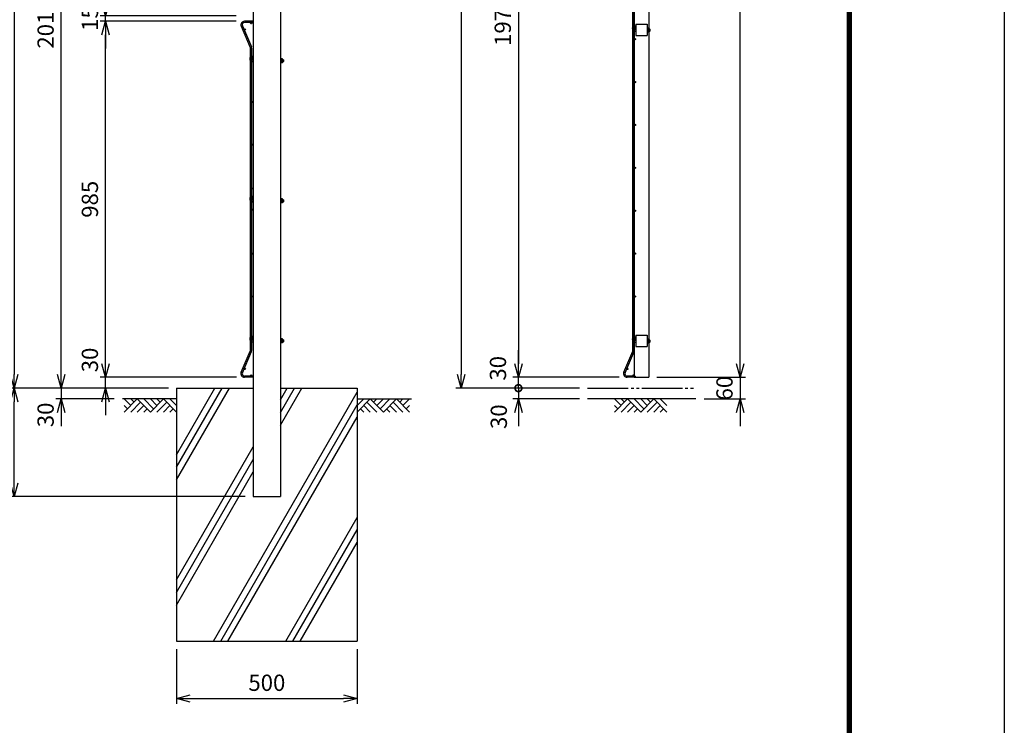
# Model space of a CAD drawing. Extents: x -26827 to -14227, y -106440 to -97530.
# Drawn here: x -16952 to -14227, y -104172 to -102220 of the extents above; entities that cross this region are included whole.
import ezdxf

# ---------------------------------------------------------------- set-up
doc = ezdxf.new("R2010")
doc.units = 0
doc.header["$LTSCALE"] = 50
doc.header["$PDMODE"] = 35
doc.linetypes.add('LTYPE2', pattern=[15, 11.25, -0.75, 0.75, -0.75, 0.75, -0.75])
doc.layers.get('0').update_dxf_attribs({"linetype": 'CONTINUOUS'})
doc.layers.get('DEFPOINTS').update_dxf_attribs({"linetype": 'CONTINUOUS'})
for name, color, linetype in [('EXTCNT-L', 7, 'CONTINUOUS'), ('EXTCNT-LMEC0', 4, 'CONTINUOUS'), ('LAYER03', 7, 'CONTINUOUS'), ('LAYER04', 7, 'CONTINUOUS'), ('WAKU', 7, 'CONTINUOUS')]:
    doc.layers.add(name, color=color, linetype=linetype)
doc.styles.add('Romans', font='romans.shx', dxfattribs={"width": 0.85, "bigfont": 'extfont.shx'})
doc.dimstyles.new('ISO15', dxfattribs={"dimscale": 15, "dimtxt": 3, "dimasz": 2.5, "dimexe": 1, "dimexo": 1.5, "dimgap": 1, "dimtad": 1, "dimdec": 1, "dimdsep": 46, "dimtxsty": 'Romans', "dimblk": 'OPEN30', "dimcen": 0, "dimclrd": 2, "dimclre": 1, "dimclrt": 3, "dimadec": 0, "dimazin": 2, "dimtfac": 1, "dimtdec": 1, "dimtix": 1, "dimtmove": 2, "dimatfit": 3, "dimldrblk": 'OPEN30', "dimfxl": 1, "dimarcsym": 0})

# ---------------------------------------------------------------- blocks, each defined once
blk = doc.blocks.new('_DotSmall')
at = {"color": 0, "const_width": 0.5}
blk.add_lwpolyline([(-0.0625, 0, 1), (0.0625, 0, 1)], format="xyb", close=True, dxfattribs=at)
blk = doc.blocks.new('_Open30')
at = {"color": 0, "linetype": 'ByBlock', "lineweight": -2}
for p, q in [((-1, 0.268), (0, 0)), ((0, 0), (-1, -0.268)), ((0, 0), (-1, 0))]:
    blk.add_line(p, q, dxfattribs=at)
blk = doc.blocks.new('*D12')
at = {"color": 2, "lineweight": -2, "ltscale": 0.5, "transparency": 16777216}
for p, q in [((-15571.5, -103171.7), (-15571.5, -103134.2)), ((-15571.5, -103239.2), (-15571.5, -103209.2)), ((-15571.5, -103239.2), (-15571.5, -103276.7))]:
    blk.add_line(p, q, dxfattribs=at)
at = {"color": 1, "lineweight": -2, "ltscale": 0.5, "transparency": 16777216}
for p, q in [((-15293, -103209.2), (-15586.5, -103209.2)), ((-15402.3, -103239.2), (-15586.5, -103239.2))]:
    blk.add_line(p, q, dxfattribs=at)
at = {"layer": 'DEFPOINTS', "color": 0, "ltscale": 0.5, "transparency": 16777216}
for p in [(-15571.5, -103209.2), (-15270.5, -103209.2), (-15379.8, -103239.2)]:
    blk.add_point(p, dxfattribs=at)
at = {"color": 2, "lineweight": -2, "ltscale": 0.5, "transparency": 16777216, "xscale": 37.5, "yscale": 37.5, "zscale": 37.5}
for name, p, rotation in [('_Open30', (-15571.5, -103209.2), 270), ('_DotSmall', (-15571.5, -103239.2), 90)]:
    blk.add_blockref(name, p, dxfattribs=dict(at, rotation=rotation))
at = {"color": 3, "ltscale": 0.5, "transparency": 16777216, "insert": (-15622.3, -103184.3), "char_height": 45, "attachment_point": 5, "rotation": 90, "style": 'Romans'}
blk.add_mtext('30', dxfattribs=at)
blk = doc.blocks.new('*D15')
at = {"color": 1, "lineweight": -2, "ltscale": 0.5, "transparency": 16777216}
for p, q in [((-15275.9, -100814.2), (-15744.6, -100814.2)), ((-15402.3, -103239.2), (-15744.6, -103239.2))]:
    blk.add_line(p, q, dxfattribs=at)
at = {"color": 2, "lineweight": -2, "ltscale": 0.5, "transparency": 16777216}
blk.add_line((-15729.6, -100851.7), (-15729.6, -103201.7), dxfattribs=at)
at = {"layer": 'DEFPOINTS', "color": 0, "ltscale": 0.5, "transparency": 16777216}
for p in [(-15253.4, -100814.2), (-15729.6, -103239.2), (-15379.8, -103239.2)]:
    blk.add_point(p, dxfattribs=at)
at = {"color": 2, "lineweight": -2, "ltscale": 0.5, "transparency": 16777216, "xscale": 37.5, "yscale": 37.5, "zscale": 37.5}
for p, rotation in [((-15729.6, -100814.2), 90), ((-15729.6, -103239.2), 270)]:
    blk.add_blockref('_Open30', p, dxfattribs=dict(at, rotation=rotation))
at = {"color": 3, "ltscale": 0.5, "transparency": 16777216, "insert": (-15767.1, -102026.7), "char_height": 45, "attachment_point": 5, "rotation": 90, "style": 'Romans'}
blk.add_mtext('2425', dxfattribs=at)
blk = doc.blocks.new('*D17')
at = {"color": 1, "lineweight": -2, "ltscale": 0.5, "transparency": 16777216}
for p, q in [((-15275, -101239.2), (-15586.5, -101239.2)), ((-15293, -103209.2), (-15586.5, -103209.2))]:
    blk.add_line(p, q, dxfattribs=at)
at = {"color": 2, "lineweight": -2, "ltscale": 0.5, "transparency": 16777216}
blk.add_line((-15571.5, -101276.7), (-15571.5, -103171.7), dxfattribs=at)
at = {"layer": 'DEFPOINTS', "color": 0, "ltscale": 0.5, "transparency": 16777216}
for p in [(-15252.5, -101239.2), (-15571.5, -103209.2), (-15270.5, -103209.2)]:
    blk.add_point(p, dxfattribs=at)
at = {"color": 2, "lineweight": -2, "ltscale": 0.5, "transparency": 16777216, "xscale": 37.5, "yscale": 37.5, "zscale": 37.5}
for p, rotation in [((-15571.5, -101239.2), 90), ((-15571.5, -103209.2), 270)]:
    blk.add_blockref('_Open30', p, dxfattribs=dict(at, rotation=rotation))
at = {"color": 3, "ltscale": 0.5, "transparency": 16777216, "insert": (-15609, -102224.2), "char_height": 45, "attachment_point": 5, "rotation": 90, "style": 'Romans'}
blk.add_mtext('1970', dxfattribs=at)
blk = doc.blocks.new('*D18')
at = {"color": 2, "lineweight": -2, "ltscale": 0.5, "transparency": 16777216}
for p, q in [((-15571.5, -103239.2), (-15571.5, -103201.7)), ((-15571.5, -103239.2), (-15571.5, -103269.2)), ((-15571.5, -103306.7), (-15571.5, -103344.2))]:
    blk.add_line(p, q, dxfattribs=at)
at = {"color": 1, "lineweight": -2, "ltscale": 0.5, "transparency": 16777216}
for p, q in [((-15402.3, -103239.2), (-15586.5, -103239.2)), ((-15402.3, -103269.2), (-15586.5, -103269.2))]:
    blk.add_line(p, q, dxfattribs=at)
at = {"layer": 'DEFPOINTS', "color": 0, "ltscale": 0.5, "transparency": 16777216}
for p in [(-15379.8, -103239.2), (-15571.5, -103269.2), (-15379.8, -103269.2)]:
    blk.add_point(p, dxfattribs=at)
at = {"color": 2, "lineweight": -2, "ltscale": 0.5, "transparency": 16777216, "xscale": 37.5, "yscale": 37.5, "zscale": 37.5}
for name, p, rotation in [('_DotSmall', (-15571.5, -103239.2), 270), ('_Open30', (-15571.5, -103269.2), 90)]:
    blk.add_blockref(name, p, dxfattribs=dict(at, rotation=rotation))
at = {"color": 3, "ltscale": 0.5, "transparency": 16777216, "insert": (-15619.9, -103318.2), "char_height": 45, "attachment_point": 5, "rotation": 90, "style": 'Romans'}
blk.add_mtext('30', dxfattribs=at)
blk = doc.blocks.new('*D19')
at = {"color": 1, "lineweight": -2, "ltscale": 0.5, "transparency": 16777216}
for p, q in [((-15187.2, -100794.2), (-14942.8, -100794.2)), ((-15188.2, -103209.2), (-14942.8, -103209.2))]:
    blk.add_line(p, q, dxfattribs=at)
at = {"color": 2, "lineweight": -2, "ltscale": 0.5, "transparency": 16777216}
blk.add_line((-14957.8, -103171.7), (-14957.8, -100831.7), dxfattribs=at)
at = {"layer": 'DEFPOINTS', "color": 0, "ltscale": 0.5, "transparency": 16777216}
for p in [(-15209.7, -100794.2), (-14957.8, -100794.2), (-15210.7, -103209.2)]:
    blk.add_point(p, dxfattribs=at)
at = {"color": 2, "lineweight": -2, "ltscale": 0.5, "transparency": 16777216, "xscale": 37.5, "yscale": 37.5, "zscale": 37.5}
for p, rotation in [((-14957.8, -100794.2), 90), ((-14957.8, -103209.2), 270)]:
    blk.add_blockref('_Open30', p, dxfattribs=dict(at, rotation=rotation))
at = {"color": 3, "ltscale": 0.5, "transparency": 16777216, "insert": (-14995.3, -102001.7), "char_height": 45, "attachment_point": 5, "rotation": 90, "style": 'Romans'}
blk.add_mtext('2415', dxfattribs=at)
blk = doc.blocks.new('*D20')
at = {"color": 2, "lineweight": -2, "ltscale": 0.5, "transparency": 16777216}
for p, q in [((-14957.8, -103171.7), (-14957.8, -103134.2)), ((-14957.8, -103209.2), (-14957.8, -103269.2)), ((-14957.8, -103306.7), (-14957.8, -103344.2))]:
    blk.add_line(p, q, dxfattribs=at)
at = {"color": 1, "lineweight": -2, "ltscale": 0.5, "transparency": 16777216}
for p, q in [((-15188.2, -103209.2), (-14942.8, -103209.2)), ((-15057.5, -103269.2), (-14942.8, -103269.2))]:
    blk.add_line(p, q, dxfattribs=at)
at = {"layer": 'DEFPOINTS', "color": 0, "ltscale": 0.5, "transparency": 16777216}
for p in [(-15210.7, -103209.2), (-15080, -103269.2), (-14957.8, -103269.2)]:
    blk.add_point(p, dxfattribs=at)
at = {"color": 2, "lineweight": -2, "ltscale": 0.5, "transparency": 16777216, "xscale": 37.5, "yscale": 37.5, "zscale": 37.5}
for p, rotation in [((-14957.8, -103209.2), 270), ((-14957.8, -103269.2), 90)]:
    blk.add_blockref('_Open30', p, dxfattribs=dict(at, rotation=rotation))
at = {"color": 3, "ltscale": 0.5, "transparency": 16777216, "insert": (-14995.3, -103239.2), "char_height": 45, "attachment_point": 5, "rotation": 90, "style": 'Romans'}
blk.add_mtext('60', dxfattribs=at)
blk = doc.blocks.new('*D107')
at = {"color": 2, "lineweight": -2, "ltscale": 0.5, "transparency": 16777216}
for p, q in [((-16714.2, -103171.7), (-16714.2, -103134.2)), ((-16714.2, -103239.2), (-16714.2, -103209.2)), ((-16714.2, -103276.7), (-16714.2, -103314.2))]:
    blk.add_line(p, q, dxfattribs=at)
at = {"color": 1, "lineweight": -2, "ltscale": 0.5, "transparency": 16777216}
for p, q in [((-16352, -103209.2), (-16729.2, -103209.2)), ((-16540.2, -103239.2), (-16729.2, -103239.2))]:
    blk.add_line(p, q, dxfattribs=at)
at = {"layer": 'DEFPOINTS', "color": 0, "ltscale": 0.5, "transparency": 16777216}
for p in [(-16714.2, -103209.2), (-16329.5, -103209.2), (-16517.7, -103239.2)]:
    blk.add_point(p, dxfattribs=at)
at = {"color": 2, "lineweight": -2, "ltscale": 0.5, "transparency": 16777216, "xscale": 37.5, "yscale": 37.5, "zscale": 37.5}
for p, rotation in [((-16714.2, -103209.2), 270), ((-16714.2, -103239.2), 90)]:
    blk.add_blockref('_Open30', p, dxfattribs=dict(at, rotation=rotation))
at = {"color": 3, "ltscale": 0.5, "transparency": 16777216, "insert": (-16751.7, -103161.2), "char_height": 45, "attachment_point": 5, "rotation": 90, "style": 'Romans'}
blk.add_mtext('30', dxfattribs=at)
blk = doc.blocks.new('*D108')
at = {"color": 1, "lineweight": -2, "ltscale": 0.5, "transparency": 16777216}
for p, q in [((-16352.4, -102224.2), (-16729.2, -102224.2)), ((-16352.4, -103209.2), (-16729.2, -103209.2))]:
    blk.add_line(p, q, dxfattribs=at)
at = {"color": 2, "lineweight": -2, "ltscale": 0.5, "transparency": 16777216}
blk.add_line((-16714.2, -103171.7), (-16714.2, -102261.7), dxfattribs=at)
at = {"layer": 'DEFPOINTS', "color": 0, "ltscale": 0.5, "transparency": 16777216}
for p in [(-16714.2, -102224.2), (-16329.9, -102224.2), (-16329.9, -103209.2)]:
    blk.add_point(p, dxfattribs=at)
at = {"color": 2, "lineweight": -2, "ltscale": 0.5, "transparency": 16777216, "xscale": 37.5, "yscale": 37.5, "zscale": 37.5}
for p, rotation in [((-16714.2, -102224.2), 90), ((-16714.2, -103209.2), 270)]:
    blk.add_blockref('_Open30', p, dxfattribs=dict(at, rotation=rotation))
at = {"color": 3, "ltscale": 0.5, "transparency": 16777216, "insert": (-16751.7, -102716.7), "char_height": 45, "attachment_point": 5, "rotation": 90, "style": 'Romans'}
blk.add_mtext('985', dxfattribs=at)
blk = doc.blocks.new('*D109')
at = {"color": 2, "lineweight": -2, "ltscale": 0.5, "transparency": 16777216}
for p, q in [((-16714.2, -102171.7), (-16714.2, -102134.2)), ((-16714.2, -102224.2), (-16714.2, -102209.2)), ((-16714.2, -102261.7), (-16714.2, -102299.2))]:
    blk.add_line(p, q, dxfattribs=at)
at = {"color": 1, "lineweight": -2, "ltscale": 0.5, "transparency": 16777216}
for p, q in [((-16352.4, -102209.2), (-16729.2, -102209.2)), ((-16352.4, -102224.2), (-16729.2, -102224.2))]:
    blk.add_line(p, q, dxfattribs=at)
at = {"layer": 'DEFPOINTS', "color": 0, "ltscale": 0.5, "transparency": 16777216}
for p in [(-16714.2, -102209.2), (-16329.9, -102209.2), (-16329.9, -102224.2)]:
    blk.add_point(p, dxfattribs=at)
at = {"color": 2, "lineweight": -2, "ltscale": 0.5, "transparency": 16777216, "xscale": 37.5, "yscale": 37.5, "zscale": 37.5}
for p, rotation in [((-16714.2, -102209.2), 270), ((-16714.2, -102224.2), 90)]:
    blk.add_blockref('_Open30', p, dxfattribs=dict(at, rotation=rotation))
at = {"color": 3, "ltscale": 0.5, "transparency": 16777216, "insert": (-16751.7, -102216.7), "char_height": 45, "attachment_point": 5, "rotation": 90, "style": 'Romans'}
blk.add_mtext('15', dxfattribs=at)
blk = doc.blocks.new('*D113')
at = {"color": 1, "lineweight": -2, "ltscale": 0.5, "transparency": 16777216}
for p, q in [((-16352.4, -101224.2), (-16851.8, -101224.2)), ((-16540.2, -103239.2), (-16851.8, -103239.2))]:
    blk.add_line(p, q, dxfattribs=at)
at = {"color": 2, "lineweight": -2, "ltscale": 0.5, "transparency": 16777216}
blk.add_line((-16836.8, -103201.7), (-16836.8, -101261.7), dxfattribs=at)
at = {"layer": 'DEFPOINTS', "color": 0, "ltscale": 0.5, "transparency": 16777216}
for p in [(-16836.8, -101224.2), (-16329.9, -101224.2), (-16517.7, -103239.2)]:
    blk.add_point(p, dxfattribs=at)
at = {"color": 2, "lineweight": -2, "ltscale": 0.5, "transparency": 16777216, "xscale": 37.5, "yscale": 37.5, "zscale": 37.5}
for p, rotation in [((-16836.8, -101224.2), 90), ((-16836.8, -103239.2), 270)]:
    blk.add_blockref('_Open30', p, dxfattribs=dict(at, rotation=rotation))
at = {"color": 3, "ltscale": 0.5, "transparency": 16777216, "insert": (-16874.3, -102231.7), "char_height": 45, "attachment_point": 5, "rotation": 90, "style": 'Romans'}
blk.add_mtext('2015', dxfattribs=at)
blk = doc.blocks.new('*D115')
at = {"color": 1, "lineweight": -2, "ltscale": 0.5, "transparency": 16777216}
for p, q in [((-16517.7, -103961.7), (-16517.7, -104112.6)), ((-16017.7, -103961.7), (-16017.7, -104112.6))]:
    blk.add_line(p, q, dxfattribs=at)
at = {"color": 2, "lineweight": -2, "ltscale": 0.5, "transparency": 16777216}
blk.add_line((-16480.2, -104097.6), (-16055.2, -104097.6), dxfattribs=at)
at = {"layer": 'DEFPOINTS', "color": 0, "ltscale": 0.5, "transparency": 16777216}
for p in [(-16517.7, -103939.2), (-16017.7, -103939.2), (-16017.7, -104097.6)]:
    blk.add_point(p, dxfattribs=at)
at = {"color": 2, "lineweight": -2, "ltscale": 0.5, "transparency": 16777216, "xscale": 37.5, "yscale": 37.5, "zscale": 37.5, "rotation": 180}
blk.add_blockref('_Open30', (-16517.7, -104097.6), dxfattribs=at)
at = {"color": 2, "lineweight": -2, "ltscale": 0.5, "transparency": 16777216, "xscale": 37.5, "yscale": 37.5, "zscale": 37.5}
blk.add_blockref('_Open30', (-16017.7, -104097.6), dxfattribs=at)
at = {"color": 3, "ltscale": 0.5, "transparency": 16777216, "insert": (-16267.7, -104060.1), "char_height": 45, "attachment_point": 5, "style": 'Romans'}
blk.add_mtext('500', dxfattribs=at)
blk = doc.blocks.new('*D116')
at = {"color": 1, "lineweight": -2, "ltscale": 0.5, "transparency": 16777216}
for p, q in [((-16559.2, -100819.5), (-16982.1, -100819.5)), ((-16540.2, -103239.2), (-16982.1, -103239.2))]:
    blk.add_line(p, q, dxfattribs=at)
at = {"color": 2, "lineweight": -2, "ltscale": 0.5, "transparency": 16777216}
blk.add_line((-16967.1, -100857), (-16967.1, -103201.7), dxfattribs=at)
at = {"layer": 'DEFPOINTS', "color": 0, "ltscale": 0.5, "transparency": 16777216}
for p in [(-16536.7, -100819.5), (-16967.1, -103239.2), (-16517.7, -103239.2)]:
    blk.add_point(p, dxfattribs=at)
at = {"color": 2, "lineweight": -2, "ltscale": 0.5, "transparency": 16777216, "xscale": 37.5, "yscale": 37.5, "zscale": 37.5}
for p, rotation in [((-16967.1, -100819.5), 90), ((-16967.1, -103239.2), 270)]:
    blk.add_blockref('_Open30', p, dxfattribs=dict(at, rotation=rotation))
at = {"color": 3, "ltscale": 0.5, "transparency": 16777216, "insert": (-17004.6, -102029.4), "char_height": 45, "attachment_point": 5, "rotation": 90, "style": 'Romans'}
blk.add_mtext('2420', dxfattribs=at)
blk = doc.blocks.new('*D117')
at = {"color": 1, "lineweight": -2, "ltscale": 0.5, "transparency": 16777216}
for p, q in [((-16540.2, -103239.2), (-16982.1, -103239.2)), ((-16327.7, -103539.2), (-16982.1, -103539.2))]:
    blk.add_line(p, q, dxfattribs=at)
at = {"color": 2, "lineweight": -2, "ltscale": 0.5, "transparency": 16777216}
blk.add_line((-16967.1, -103501.7), (-16967.1, -103276.7), dxfattribs=at)
at = {"layer": 'DEFPOINTS', "color": 0, "ltscale": 0.5, "transparency": 16777216}
for p in [(-16967.1, -103239.2), (-16517.7, -103239.2), (-16305.2, -103539.2)]:
    blk.add_point(p, dxfattribs=at)
at = {"color": 2, "lineweight": -2, "ltscale": 0.5, "transparency": 16777216, "xscale": 37.5, "yscale": 37.5, "zscale": 37.5}
for p, rotation in [((-16967.1, -103239.2), 90), ((-16967.1, -103539.2), 270)]:
    blk.add_blockref('_Open30', p, dxfattribs=dict(at, rotation=rotation))
at = {"color": 3, "ltscale": 0.5, "transparency": 16777216, "insert": (-17004.6, -103389.2), "char_height": 45, "attachment_point": 5, "rotation": 90, "style": 'Romans'}
blk.add_mtext('300', dxfattribs=at)
blk = doc.blocks.new('*D120')
at = {"color": 2, "lineweight": -2, "ltscale": 0.5, "transparency": 16777216}
for p, q in [((-16836.8, -103201.7), (-16836.8, -103164.2)), ((-16836.8, -103239.2), (-16836.8, -103269.2)), ((-16836.8, -103306.7), (-16836.8, -103344.2))]:
    blk.add_line(p, q, dxfattribs=at)
at = {"color": 1, "lineweight": -2, "ltscale": 0.5, "transparency": 16777216}
for p, q in [((-16540.2, -103239.2), (-16851.8, -103239.2)), ((-16690.2, -103269.2), (-16851.8, -103269.2))]:
    blk.add_line(p, q, dxfattribs=at)
at = {"layer": 'DEFPOINTS', "color": 0, "ltscale": 0.5, "transparency": 16777216}
for p in [(-16517.7, -103239.2), (-16836.8, -103269.2), (-16667.7, -103269.2)]:
    blk.add_point(p, dxfattribs=at)
at = {"color": 2, "lineweight": -2, "ltscale": 0.5, "transparency": 16777216, "xscale": 37.5, "yscale": 37.5, "zscale": 37.5}
for p, rotation in [((-16836.8, -103239.2), 270), ((-16836.8, -103269.2), 90)]:
    blk.add_blockref('_Open30', p, dxfattribs=dict(at, rotation=rotation))
at = {"color": 3, "ltscale": 0.5, "transparency": 16777216, "insert": (-16874.3, -103313.2), "char_height": 45, "attachment_point": 5, "rotation": 90, "style": 'Romans'}
blk.add_mtext('30', dxfattribs=at)

msp = doc.modelspace()

# ---------------------------------------------------------------- linework, layer by layer
at = {"color": 4}
for p, q in [((-15254.34, -103134.16), (-15254.34, -101300.63)), ((-15250.74, -103134.16), (-15250.74, -101300.63)), ((-15279.75, -103195.31), (-15254.85, -103136.66)), ((-15276.43, -103196.72), (-15251.54, -103138.07)), ((-15248.74, -103205.62), (-15270.54, -103205.62)), ((-15248.74, -103209.22), (-15270.54, -103209.22)), ((-15248.74, -103205.62), (-15248.74, -103209.22))]:
    msp.add_line(p, q, dxfattribs=at)
at = {"color": 3}
for p, q in [((-16338.7, -102238.13), (-16313.8, -102296.78)), ((-16335.39, -102236.72), (-16310.49, -102295.37)), ((-16307.7, -102224.22), (-16329.5, -102224.22)), ((-16307.7, -102227.82), (-16329.5, -102227.82)), ((-16307.7, -102227.82), (-16307.7, -102224.22)), ((-16313.3, -103134.16), (-16313.3, -102299.28)), ((-16309.7, -103134.16), (-16309.7, -102299.28)), ((-16338.7, -103195.31), (-16313.8, -103136.66)), ((-16335.39, -103196.72), (-16310.49, -103138.07)), ((-16307.7, -103205.62), (-16329.5, -103205.62)), ((-16307.7, -103209.22), (-16329.5, -103209.22)), ((-16307.7, -103205.62), (-16307.7, -103209.22))]:
    msp.add_line(p, q, dxfattribs=at)
at = {"color": 5}
for p, q in [((-15254.72, -102238.68), (-15254.34, -102238.17)), ((-15247.59, -102237.86), (-15250.74, -102235.48)), ((-15250.57, -102241.8), (-15247.59, -102237.86)), ((-15248.49, -102245.97), (-15246.24, -102245.97)), ((-15215.24, -102242.07), (-15215.24, -102255.07)), ((-15215.24, -102242.07), (-15214.44, -102242.07)), ((-15214.44, -102242.07), (-15214.44, -102255.07)), ((-15214.44, -102242.07), (-15213.88, -102243.04)), ((-15209.74, -102243.04), (-15213.88, -102243.04)), ((-15213.88, -102243.04), (-15213.88, -102254.09)), ((-15209.74, -102245.81), (-15213.88, -102245.81)), ((-15209.24, -102244.41), (-15209.24, -102252.91)), ((-15209.24, -102245.97), (-15207.45, -102245.97)), ((-15209.24, -102246.57), (-15207.03, -102246.57)), ((-15207.45, -102245.97), (-15207.45, -102251.17)), ((-15248.49, -102251.17), (-15246.24, -102251.17)), ((-15215.24, -102255.07), (-15214.44, -102255.07)), ((-15214.44, -102255.07), (-15213.88, -102254.09)), ((-15209.74, -102251.33), (-15213.88, -102251.33)), ((-15209.74, -102254.09), (-15213.88, -102254.09)), ((-15209.24, -102250.57), (-15207.03, -102250.57)), ((-15209.24, -102251.17), (-15207.45, -102251.17)), ((-15254.72, -103099.18), (-15254.34, -103098.67)), ((-15247.59, -103098.36), (-15250.74, -103095.98)), ((-15250.57, -103102.3), (-15247.59, -103098.36)), ((-15248.49, -103106.47), (-15246.24, -103106.47)), ((-15248.49, -103111.67), (-15246.24, -103111.67)), ((-15215.24, -103102.57), (-15215.24, -103115.57)), ((-15215.24, -103102.57), (-15214.44, -103102.57)), ((-15215.24, -103115.57), (-15214.44, -103115.57)), ((-15214.44, -103102.57), (-15214.44, -103115.57)), ((-15214.44, -103102.57), (-15213.88, -103103.54)), ((-15214.44, -103115.57), (-15213.88, -103114.59)), ((-15209.74, -103103.54), (-15213.88, -103103.54)), ((-15213.88, -103103.54), (-15213.88, -103114.59)), ((-15209.74, -103106.31), (-15213.88, -103106.31)), ((-15209.74, -103111.83), (-15213.88, -103111.83)), ((-15209.74, -103114.59), (-15213.88, -103114.59)), ((-15209.24, -103104.91), (-15209.24, -103113.41)), ((-15209.24, -103106.47), (-15207.45, -103106.47)), ((-15209.24, -103107.07), (-15207.03, -103107.07)), ((-15209.24, -103111.07), (-15207.03, -103111.07)), ((-15209.24, -103111.67), (-15207.45, -103111.67)), ((-15207.45, -103106.47), (-15207.45, -103111.67))]:
    msp.add_line(p, q, dxfattribs=at)
at = {"ltscale": 0.5}
for p, q in [((-15246.24, -102232.2), (-15246.24, -102263.2)), ((-15246.24, -102232.2), (-15215.24, -102232.2)), ((-15215.24, -102232.2), (-15215.24, -102263.2)), ((-15246.24, -102263.2), (-15215.24, -102263.2)), ((-15246.24, -103092.7), (-15246.24, -103123.7)), ((-15246.24, -103092.7), (-15215.24, -103092.7)), ((-15215.24, -103092.7), (-15215.24, -103123.7)), ((-15246.24, -103123.7), (-15215.24, -103123.7)), ((-15250.74, -103209.22), (-15210.74, -103209.22)), ((-16517.7, -103239.22), (-16517.7, -103939.22)), ((-16517.7, -103239.22), (-16305.2, -103239.22)), ((-16517.7, -103492.8), (-16371.29, -103239.22)), ((-16517.7, -103458.16), (-16391.29, -103239.22)), ((-16517.7, -103423.52), (-16411.29, -103239.22)), ((-16415.44, -103939.22), (-16017.7, -103250.31)), ((-16230.2, -103239.22), (-16017.7, -103239.22)), ((-16230.2, -103341.24), (-16171.29, -103239.22)), ((-16230.2, -103306.6), (-16191.29, -103239.22)), ((-16230.2, -103271.96), (-16211.29, -103239.22)), ((-16017.7, -103239.22), (-16017.7, -103939.22)), ((-16395.44, -103939.22), (-16017.7, -103284.95)), ((-16375.44, -103939.22), (-16017.7, -103319.59)), ((-16517.7, -103769.93), (-16305.2, -103401.87)), ((-16517.7, -103804.57), (-16305.2, -103436.51)), ((-16517.7, -103839.21), (-16305.2, -103471.15)), ((-16215.44, -103939.22), (-16017.7, -103596.72)), ((-16195.44, -103939.22), (-16017.7, -103631.36)), ((-16175.44, -103939.22), (-16017.7, -103666)), ((-16517.7, -103939.22), (-16017.7, -103939.22))]:
    msp.add_line(p, q, dxfattribs=at)
for p, q in [((-16313.68, -102323.33), (-16313.3, -102322.82)), ((-16306.55, -102322.51), (-16309.7, -102320.13)), ((-16309.52, -102326.45), (-16306.55, -102322.51)), ((-16230.2, -102326.72), (-16230.2, -102339.72)), ((-16230.2, -102326.72), (-16229.4, -102326.72)), ((-16229.4, -102326.72), (-16229.4, -102339.72)), ((-16229.4, -102326.72), (-16228.83, -102327.69)), ((-16224.7, -102327.69), (-16228.83, -102327.69)), ((-16228.83, -102327.69), (-16228.83, -102338.74)), ((-16224.2, -102329.06), (-16224.2, -102337.56)), ((-16307.45, -102330.62), (-16305.2, -102330.62)), ((-16307.45, -102335.82), (-16305.2, -102335.82)), ((-16230.2, -102339.72), (-16229.4, -102339.72)), ((-16229.4, -102339.72), (-16228.83, -102338.74)), ((-16224.7, -102330.46), (-16228.83, -102330.46)), ((-16224.7, -102335.98), (-16228.83, -102335.98)), ((-16224.7, -102338.74), (-16228.83, -102338.74)), ((-16224.2, -102330.62), (-16221.41, -102330.62)), ((-16224.2, -102331.22), (-16220.98, -102331.22)), ((-16224.2, -102335.22), (-16220.98, -102335.22)), ((-16224.2, -102335.82), (-16221.41, -102335.82)), ((-16221.41, -102330.62), (-16221.41, -102335.82)), ((-16313.68, -102710.83), (-16313.3, -102710.32)), ((-16306.55, -102710.01), (-16309.7, -102707.63)), ((-16309.52, -102713.95), (-16306.55, -102710.01)), ((-16307.45, -102718.12), (-16305.2, -102718.12)), ((-16307.45, -102723.32), (-16305.2, -102723.32)), ((-16230.2, -102714.22), (-16230.2, -102727.22)), ((-16230.2, -102714.22), (-16229.4, -102714.22)), ((-16230.2, -102727.22), (-16229.4, -102727.22)), ((-16229.4, -102714.22), (-16229.4, -102727.22)), ((-16229.4, -102714.22), (-16228.83, -102715.19)), ((-16229.4, -102727.22), (-16228.83, -102726.24)), ((-16224.7, -102715.19), (-16228.83, -102715.19)), ((-16228.83, -102715.19), (-16228.83, -102726.24)), ((-16224.7, -102717.96), (-16228.83, -102717.96)), ((-16224.7, -102723.48), (-16228.83, -102723.48)), ((-16224.7, -102726.24), (-16228.83, -102726.24)), ((-16224.2, -102716.56), (-16224.2, -102725.06)), ((-16224.2, -102718.12), (-16221.41, -102718.12)), ((-16224.2, -102718.72), (-16220.98, -102718.72)), ((-16224.2, -102722.72), (-16220.98, -102722.72)), ((-16224.2, -102723.32), (-16221.41, -102723.32)), ((-16221.41, -102718.12), (-16221.41, -102723.32)), ((-16313.68, -103098.33), (-16313.3, -103097.82)), ((-16306.55, -103097.51), (-16309.7, -103095.13)), ((-16309.52, -103101.45), (-16306.55, -103097.51)), ((-16307.45, -103105.62), (-16305.2, -103105.62)), ((-16307.45, -103110.82), (-16305.2, -103110.82)), ((-16230.2, -103101.72), (-16230.2, -103114.72)), ((-16230.2, -103101.72), (-16229.4, -103101.72)), ((-16230.2, -103114.72), (-16229.4, -103114.72)), ((-16229.4, -103101.72), (-16229.4, -103114.72)), ((-16229.4, -103101.72), (-16228.83, -103102.69)), ((-16229.4, -103114.72), (-16228.83, -103113.74)), ((-16224.7, -103102.69), (-16228.83, -103102.69)), ((-16228.83, -103102.69), (-16228.83, -103113.74)), ((-16224.7, -103105.46), (-16228.83, -103105.46)), ((-16224.7, -103110.98), (-16228.83, -103110.98)), ((-16224.7, -103113.74), (-16228.83, -103113.74)), ((-16224.2, -103104.06), (-16224.2, -103112.56)), ((-16224.2, -103105.62), (-16221.41, -103105.62)), ((-16224.2, -103106.22), (-16220.98, -103106.22)), ((-16224.2, -103110.22), (-16220.98, -103110.22)), ((-16224.2, -103110.82), (-16221.41, -103110.82)), ((-16221.41, -103105.62), (-16221.41, -103110.82))]:
    msp.add_line(p, q)
at = {"linetype": 'LTYPE2', "ltscale": 0.2}
msp.add_line((-15379.82, -103239.22), (-15079.97, -103239.22), dxfattribs=at)
at = {"lineweight": -2}
msp.add_line((-16305.2, -103539.22), (-16230.2, -103539.22), dxfattribs=at)
at = {"linetype": 'Continuous'}
for points in [[(-26403.64, -97794.71), (-14650.92, -97794.71), (-14650.92, -106174.35), (-26403.64, -106174.35)], [(-26400.98, -97797.36), (-14653.57, -97797.36), (-14653.57, -106171.7), (-26400.98, -106171.7)], [(-26398.33, -97800.01), (-14656.23, -97800.01), (-14656.23, -106169.04), (-26398.33, -106169.04)], [(-26395.68, -97802.66), (-14658.88, -97802.66), (-14658.88, -106166.39), (-26395.68, -106166.39)], [(-26393.03, -97805.31), (-14661.53, -97805.31), (-14661.53, -106163.74), (-26393.03, -106163.74)]]:
    msp.add_lwpolyline(points, close=True, dxfattribs=at)
at = {"color": 3}
for centre in [(-16328.96, -102247.25), (-16311.2, -102229.62), (-16307.9, -102328.79), (-16307.9, -102447.27), (-16307.9, -102565.77), (-16307.9, -102686.77), (-16307.9, -102716.29), (-16307.9, -102745.77), (-16307.9, -102866.93), (-16307.9, -102985.58), (-16307.9, -103103.82), (-16328.96, -103186.19), (-16311.2, -103203.82)]:
    msp.add_circle(centre, 1.8, dxfattribs=at)
at = {"color": 4}
for centre in [(-15248.94, -102243.72), (-15248.94, -102273.72), (-15248.94, -102392.36), (-15248.94, -102511.01), (-15248.94, -102629.65), (-15248.94, -102748.29), (-15248.94, -102866.94), (-15248.94, -102985.58), (-15248.94, -103104.22), (-15270.01, -103186.19), (-15252.24, -103203.82)]:
    msp.add_circle(centre, 1.8, dxfattribs=at)
at = {"color": 3}
for centre, radius, start, end in [((-16329.5, -102234.22), 10, 90, 203), ((-16329.5, -102234.22), 6.4, 90, 203), ((-16319.7, -102299.28), 6.4, 0, 23), ((-16319.7, -102299.28), 10, 0, 23), ((-16319.7, -103134.16), 6.4, 337, 0), ((-16319.7, -103134.16), 10, 337, 0), ((-16329.5, -103199.22), 10, 157, 270), ((-16329.5, -103199.22), 6.4, 157, 270)]:
    msp.add_arc(centre, radius, start, end, dxfattribs=at)
at = {"color": 5}
for centre, radius, start, end in [((-15248.49, -102243.37), 7.8, 143, 221.40963), ((-15248.49, -102243.37), 2.6, 143, 149.92663), ((-15248.49, -102243.37), 2.6, 210.07337, 270), ((-15214.6, -102244.43), 1.56, 297.51974, 62.48026), ((-15218.08, -102248.59), 5.04, 326.51716, 33.48284), ((-15211.4, -102244.43), 2.16, 320.19668, 39.80332), ((-15217.12, -102248.57), 7.88, 339.48158, 20.51842), ((-15210.49, -102248.57), 4, 319.4584, 40.5416), ((-15248.49, -102243.37), 7.8, 253.23413, 270), ((-15213.9, -102251.35), 0.0313, 40.87793, 319.12207), ((-15214.57, -102252.73), 1.53, 296.8485, 64.13989), ((-15209.74, -102251.33), 1.699846342751889e-12, 159.43028, 156.8643), ((-15211.36, -102252.71), 2.13, 319.53759, 40.46241), ((-15248.49, -103103.87), 7.8, 143, 221.40963), ((-15248.49, -103103.87), 2.6, 143, 149.92663), ((-15248.49, -103103.87), 2.6, 210.07337, 270), ((-15248.49, -103103.87), 7.8, 253.23413, 270), ((-15213.9, -103111.85), 0.0313, 40.87793, 319.12207), ((-15214.57, -103113.23), 1.53, 296.8485, 64.13989), ((-15214.6, -103104.93), 1.56, 297.51974, 62.48026), ((-15218.08, -103109.09), 5.04, 326.51716, 33.48284), ((-15211.4, -103104.93), 2.16, 320.19668, 39.80332), ((-15217.12, -103109.07), 7.88, 339.48158, 20.51842), ((-15209.74, -103111.83), 1.699846342751889e-12, 159.43028, 156.8643), ((-15211.36, -103113.21), 2.13, 319.53759, 40.46241), ((-15210.49, -103109.07), 4, 319.4584, 40.5416)]:
    msp.add_arc(centre, radius, start, end, dxfattribs=at)
for centre, radius, start, end in [((-16307.45, -102328.02), 7.8, 143, 221.40962), ((-16307.45, -102328.02), 2.6, 143, 149.92665), ((-16307.45, -102328.02), 2.6, 210.07335, 270), ((-16229.55, -102329.08), 1.56, 297.51974, 62.48026), ((-16226.35, -102329.08), 2.16, 320.19668, 39.80332), ((-16307.45, -102328.02), 7.8, 253.23413, 270), ((-16228.86, -102336), 0.0313, 40.87793, 319.12207), ((-16229.52, -102337.38), 1.53, 296.8485, 64.13989), ((-16233.04, -102333.24), 5.04, 326.51716, 33.48284), ((-16232.08, -102333.22), 7.88, 339.48158, 20.51842), ((-16224.7, -102335.98), 1.699846342751889e-12, 159.43028, 156.8643), ((-16226.32, -102337.36), 2.13, 319.53759, 40.46241), ((-16224.45, -102333.22), 4, 319.4584, 40.5416), ((-16307.45, -102715.52), 7.8, 143, 221.40962), ((-16307.45, -102715.52), 2.6, 143, 149.92665), ((-16307.45, -102715.52), 2.6, 210.07335, 270), ((-16307.45, -102715.52), 7.8, 253.23413, 270), ((-16228.86, -102723.5), 0.0313, 40.87793, 319.12207), ((-16229.52, -102724.88), 1.53, 296.8485, 64.13989), ((-16229.55, -102716.58), 1.56, 297.51974, 62.48026), ((-16233.04, -102720.74), 5.04, 326.51716, 33.48284), ((-16226.35, -102716.58), 2.16, 320.19668, 39.80332), ((-16232.08, -102720.72), 7.88, 339.48158, 20.51842), ((-16224.7, -102723.48), 1.699846342751889e-12, 159.43028, 156.8643), ((-16226.32, -102724.86), 2.13, 319.53759, 40.46241), ((-16224.45, -102720.72), 4, 319.4584, 40.5416), ((-16307.45, -103103.02), 7.8, 143, 221.40962), ((-16307.45, -103103.02), 2.6, 143, 149.92665), ((-16307.45, -103103.02), 2.6, 210.07335, 270), ((-16307.45, -103103.02), 7.8, 253.23413, 270), ((-16228.86, -103111), 0.0313, 40.87793, 319.12207), ((-16229.52, -103112.38), 1.53, 296.8485, 64.13989), ((-16229.55, -103104.08), 1.56, 297.51974, 62.48026), ((-16233.04, -103108.24), 5.04, 326.51716, 33.48284), ((-16226.35, -103104.08), 2.16, 320.19668, 39.80332), ((-16232.08, -103108.22), 7.88, 339.48158, 20.51842), ((-16224.7, -103110.98), 1.699846342751889e-12, 159.43028, 156.8643), ((-16226.32, -103112.36), 2.13, 319.53759, 40.46241), ((-16224.45, -103108.22), 4, 319.4584, 40.5416)]:
    msp.add_arc(centre, radius, start, end)
at = {"color": 4}
for centre, radius, start, end in [((-15260.74, -103134.16), 6.4, 337, 0), ((-15260.74, -103134.16), 10, 337, 0), ((-15270.54, -103199.22), 10, 157, 270), ((-15270.54, -103199.22), 6.4, 157, 270)]:
    msp.add_arc(centre, radius, start, end, dxfattribs=at)
at = {"layer": 'EXTCNT-L', "lineweight": -2, "ltscale": 0.5}
for p, q in [((-16230.2, -101184.12), (-16230.2, -103539.22)), ((-16305.2, -101204.22), (-16305.2, -103539.22))]:
    msp.add_line(p, q, dxfattribs=at)
at = {"layer": 'EXTCNT-LMEC0'}
for p, q in [((-16644.35, -103287.31), (-16662.44, -103269.22)), ((-16662.44, -103305.41), (-16626.25, -103269.22)), ((-16635.3, -103278.27), (-16644.35, -103269.22)), ((-16617.21, -103278.27), (-16644.35, -103305.41)), ((-16590.07, -103305.41), (-16626.25, -103269.22)), ((-16581.02, -103296.36), (-16608.16, -103269.22)), ((-16571.97, -103287.31), (-16590.07, -103269.22)), ((-16590.07, -103305.41), (-16553.88, -103269.22)), ((-16562.93, -103278.27), (-16571.97, -103269.22)), ((-16544.84, -103278.27), (-16571.97, -103305.41)), ((-16517.7, -103305.41), (-16553.88, -103269.22)), ((-16517.7, -103287.31), (-16535.79, -103269.22)), ((-16017.7, -103287.31), (-15999.6, -103269.22)), ((-16017.7, -103305.41), (-15981.51, -103269.22)), ((-15990.56, -103278.27), (-15963.42, -103305.41)), ((-15945.32, -103305.41), (-15981.51, -103269.22)), ((-15972.46, -103278.27), (-15963.42, -103269.22)), ((-15963.42, -103287.31), (-15945.32, -103269.22)), ((-15954.37, -103296.36), (-15927.23, -103269.22)), ((-15945.32, -103305.41), (-15909.14, -103269.22)), ((-15918.18, -103278.27), (-15891.05, -103305.41)), ((-15872.95, -103305.41), (-15909.14, -103269.22)), ((-15900.09, -103278.27), (-15891.05, -103269.22)), ((-15891.05, -103287.31), (-15872.95, -103269.22)), ((-15287.31, -103287.31), (-15305.4, -103269.22)), ((-15305.4, -103305.41), (-15269.21, -103269.22)), ((-15278.26, -103278.27), (-15287.31, -103269.22)), ((-15260.17, -103278.27), (-15287.31, -103305.41)), ((-15233.03, -103305.41), (-15269.21, -103269.22)), ((-15223.98, -103296.36), (-15251.12, -103269.22)), ((-15214.94, -103287.31), (-15233.03, -103269.22)), ((-15233.03, -103305.41), (-15196.84, -103269.22)), ((-15205.89, -103278.27), (-15214.94, -103269.22)), ((-15187.8, -103278.27), (-15214.94, -103305.41)), ((-15160.66, -103305.41), (-15196.84, -103269.22)), ((-15160.66, -103287.31), (-15178.75, -103269.22)), ((-16653.39, -103296.36), (-16662.44, -103287.31)), ((-16608.16, -103287.31), (-16626.25, -103305.41)), ((-16599.11, -103296.36), (-16608.16, -103305.41)), ((-16535.79, -103287.31), (-16553.88, -103305.41)), ((-16526.74, -103296.36), (-16535.79, -103305.41)), ((-16008.65, -103296.36), (-15999.6, -103305.41)), ((-15999.6, -103287.31), (-15981.51, -103305.41)), ((-15936.28, -103296.36), (-15927.23, -103305.41)), ((-15927.23, -103287.31), (-15909.14, -103305.41)), ((-15882, -103296.36), (-15872.95, -103287.31)), ((-15296.35, -103296.36), (-15305.4, -103287.31)), ((-15251.12, -103287.31), (-15269.21, -103305.41)), ((-15242.08, -103296.36), (-15251.12, -103305.41)), ((-15178.75, -103287.31), (-15196.84, -103305.41)), ((-15169.7, -103296.36), (-15178.75, -103305.41))]:
    msp.add_line(p, q, dxfattribs=at)
at = {"layer": 'LAYER03'}
for p, q in [((-16517.7, -103269.22), (-16667.7, -103269.22)), ((-16017.7, -103269.22), (-15867.7, -103269.22)), ((-15079.97, -103269.22), (-15379.82, -103269.22))]:
    msp.add_line(p, q, dxfattribs=at)
at = {"layer": 'LAYER04', "linetype": 'Continuous'}
for p, q in [((-15250.74, -101242.89), (-15250.74, -103202.83)), ((-15210.74, -101393.59), (-15210.74, -102243.04)), ((-15210.74, -102254.09), (-15210.74, -103103.54)), ((-15210.74, -103114.59), (-15210.74, -103209.22)), ((-15250.74, -103204.81), (-15250.74, -103205.62))]:
    msp.add_line(p, q, dxfattribs=at)
at = {"layer": 'WAKU', "color": 3, "linetype": 'Continuous'}
msp.add_lwpolyline([(-26826.64, -97529.53), (-14226.64, -97529.53), (-14226.64, -106439.53), (-26826.64, -106439.53)], close=True, dxfattribs=at)

# ---------------------------------------------------------------- dimensions: what is measured, and where the dimension line sits
at = {"ltscale": 0.5}
for base, p1, p2, picture, middle in [((-14957.82, -100794.22), (-15210.74, -103209.22), (-15209.74, -100794.22), '*D19', (-14995.32, -102001.72)), ((-15729.62, -103239.22), (-15253.44, -100814.19), (-15379.82, -103239.22), '*D15', (-15767.12, -102026.7)), ((-16836.8, -101224.22), (-16517.7, -103239.22), (-16329.92, -101224.22), '*D113', (-16874.3, -102231.72)), ((-15571.54, -103209.22), (-15252.54, -101239.22), (-15270.54, -103209.22), '*D17', (-15609.04, -102224.22)), ((-16714.2, -102209.22), (-16329.92, -102224.22), (-16329.92, -102209.22), '*D109', (-16751.7, -102216.72)), ((-16714.2, -102224.22), (-16329.92, -103209.22), (-16329.92, -102224.22), '*D108', (-16751.7, -102716.72)), ((-14957.82, -103269.22), (-15210.74, -103209.22), (-15079.97, -103269.22), '*D20', (-14995.32, -103239.22)), ((-16967.11, -103239.22), (-16305.2, -103539.22), (-16517.7, -103239.22), '*D117', (-17004.61, -103389.22))]:
    dim = msp.add_linear_dim(base=base, p1=p1, p2=p2, angle=90, dimstyle='ISO15', dxfattribs=at)
    dim.commit()
    dim.dimension.update_dxf_attribs({"geometry": picture, "text_midpoint": middle})
dim = msp.add_linear_dim(base=(-16967.11, -103239.22), p1=(-16536.66, -100819.51), p2=(-16517.7, -103239.22), angle=90, dimstyle='ISO15', override={"dimdec": 0}, dxfattribs=at)
dim.commit()
dim.dimension.update_dxf_attribs({"geometry": '*D116', "text_midpoint": (-17004.61, -102029.36)})
for base, p2, picture, middle in [((-16714.2, -103209.22), (-16329.5, -103209.22), '*D107', (-16751.7, -103161.19)), ((-16836.8, -103269.22), (-16667.7, -103269.22), '*D120', (-16874.3, -103313.25))]:
    dim = msp.add_linear_dim(base=base, p1=(-16517.7, -103239.22), p2=p2, angle=90, dimstyle='ISO15', dxfattribs=at)
    dim.commit()
    dim.dimension.update_dxf_attribs({"geometry": picture, "text_midpoint": middle, "dimtype": 160})
for base, p2, picture, middle in [((-15571.54, -103209.22), (-15270.54, -103209.22), '*D12', (-15622.28, -103184.27)), ((-15571.54, -103269.22), (-15379.82, -103269.22), '*D18', (-15619.93, -103318.22))]:
    dim = msp.add_linear_dim(base=base, p1=(-15379.82, -103239.22), p2=p2, angle=90, dimstyle='ISO15', override={"dimblk1": 'DotSmall', "dimblk2": 'Open30', "dimsah": 1}, dxfattribs=at)
    dim.commit()
    dim.dimension.update_dxf_attribs({"geometry": picture, "text_midpoint": middle, "dimtype": 160})
dim = msp.add_linear_dim(base=(-16017.7, -104097.59), p1=(-16517.7, -103939.22), p2=(-16017.7, -103939.22), dimstyle='ISO15', dxfattribs=at)
dim.commit()
dim.dimension.update_dxf_attribs({"geometry": '*D115', "text_midpoint": (-16267.7, -104060.09)})

doc.saveas('drawing.dxf')
